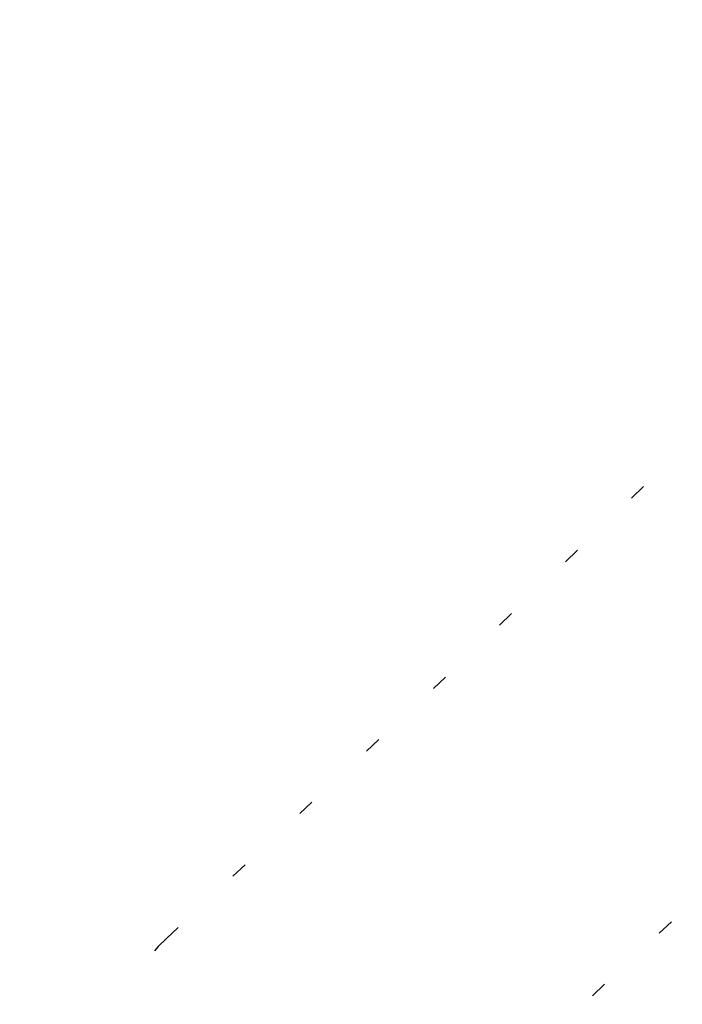
# Model space of a CAD drawing. Units: millimetres. Extents: x 175485 to 176230, y 1668301 to 1669142.
# Drawn here: x 175985 to 175989, y 1668704 to 1668710 of the extents above; entities that cross this region are included whole.
import ezdxf

# ---------------------------------------------------------------- set-up
doc = ezdxf.new("R2010")
doc.units = ezdxf.units.MM
doc.header["$LTSCALE"] = 3
doc.header["$MEASUREMENT"] = 0
doc.header["$PDSIZE"] = -1
doc.linetypes.add('ACAD_ISO07W100', pattern=[3, 0, -3])
doc.layers.get('0').update_dxf_attribs({"linetype": 'CONTINUOUS'})
doc.layers.get('Defpoints').update_dxf_attribs({"linetype": 'CONTINUOUS'})
doc.layers.add('alinhamento spm', color=191, linetype='CONTINUOUS')
doc.styles.get("Standard").update_dxf_attribs({"font": 'txt', "height": 1.5})
doc.dimstyles.new('ISO-25', dxfattribs={"dimtxt": 1, "dimasz": 0.7, "dimexe": 1.25, "dimexo": 0.625, "dimtad": 1, "dimrnd": 0.05, "dimtxsty": 'Standard', "dimcen": 2.5, "dimclrd": 256, "dimclre": 256, "dimclrt": 7, "dimaunit": 1, "dimadec": 3, "dimazin": 0, "dimtfac": 1, "dimtmove": 0, "dimatfit": 3, "dimfxl": 0, "dimarcsym": 0})

# ---------------------------------------------------------------- blocks, each defined once
blk = doc.blocks.new('_Oblique')
at = {"color": 0, "linetype": 'ByBlock', "lineweight": -2}
blk.add_line((-0.5, -0.5), (0.5, 0.5), dxfattribs=at)
blk = doc.blocks.new('*D20')
at = {"layer": 'alinhamento spm', "color": 7, "lineweight": -2}
blk.add_line((175985.6355, 1668723.5224), (176007.6862, 1668703.1812), dxfattribs=at)
at = {"layer": 'Defpoints', "color": 0}
for p in [(175985.5655, 1668723.4465), (176007.6862, 1668703.1812), (176007.6162, 1668703.1054)]:
    blk.add_point(p, dxfattribs=at)
at = {"layer": 'alinhamento spm', "color": 7, "lineweight": -2, "xscale": 0.7, "yscale": 0.7, "zscale": 0.7}
for p, rotation in [((175985.6355, 1668723.5224), 137.3094061360916), ((176007.6862, 1668703.1812), 317.3094061360916)]:
    blk.add_blockref('_Oblique', p, dxfattribs=dict(at, rotation=rotation))
at = {"layer": 'alinhamento spm', "color": 1, "insert": (176000.7057, 1668712.0257), "char_height": 1.5, "attachment_point": 5, "rotation": 317.30941}
blk.add_mtext('(30)', dxfattribs=at)

msp = doc.modelspace()

# ---------------------------------------------------------------- linework, layer by layer
at = {"layer": 'alinhamento spm', "linetype": 'ACAD_ISO07W100', "ltscale": 0.05}
for centre, radius, start, end in [((175867.9613, 1668831.9328), 190, 308.722058, 349.254185), ((175867.9615, 1668831.9329), 174, 312.726532, 325.14294), ((175867.9613, 1668831.9328), 176, 312.726606, 325.143009), ((175986.6989, 1668703.3778), 1, 132.72653, 312.72661)]:
    msp.add_arc(centre, radius, start, end, dxfattribs=at)

# ---------------------------------------------------------------- dimensions: what is measured, and where the dimension line sits
at = {"layer": 'alinhamento spm', "color": 1}
dim = msp.add_linear_dim(base=(176007.6862, 1668703.1812), p1=(175985.5655, 1668723.4465), p2=(176007.6162, 1668703.1054), angle=317.30941, text='(30)', dimstyle='ISO-25', override={"dimblk1": 'Oblique', "dimblk2": 'Oblique', "dimsah": 1, "dimse1": 1, "dimse2": 1, "dimclrd": 7, "dimclre": 7, "dimclrt": 1}, dxfattribs=at)
dim.commit()
dim.dimension.update_dxf_attribs({"geometry": '*D20', "text_midpoint": (175999.507, 1668710.7263), "dimtype": 161})

doc.saveas('drawing.dxf')
